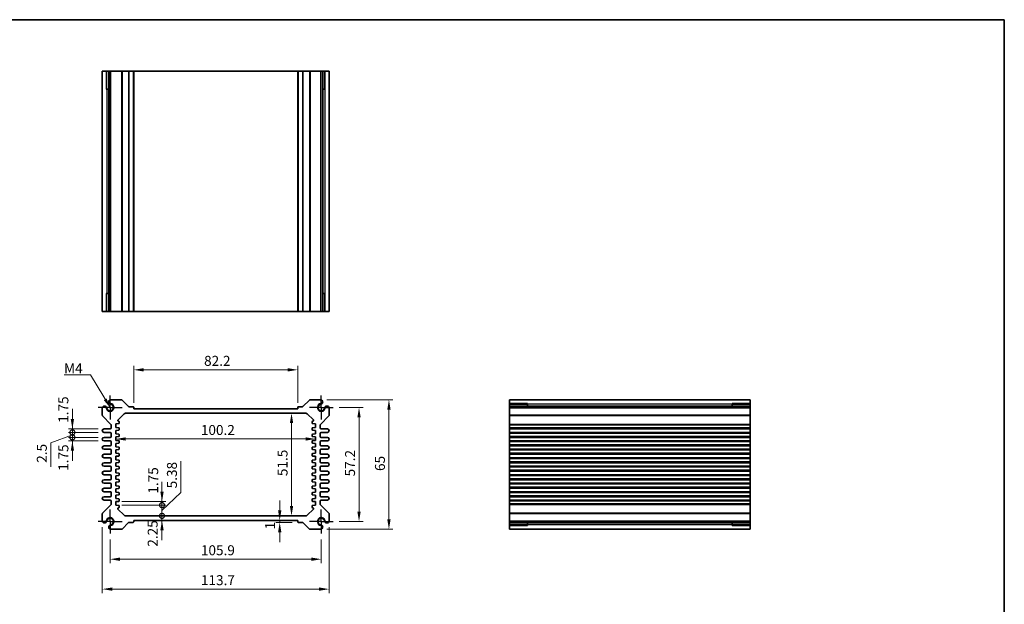
# Model space of a CAD drawing. Units: millimetres. Extents: x 29 to 3187, y 16 to 578.
# Drawn here: x 1901 to 2395, y 285 to 578 of the extents above; entities that cross this region are included whole.
import ezdxf

# ---------------------------------------------------------------- set-up
doc = ezdxf.new("R2010")
doc.units = ezdxf.units.MM
doc.header["$LTSCALE"] = 2
doc.linetypes.add('AM_ISO08W050', pattern=[18, 12, -1.5, 3, -1.5])
doc.linetypes.add('CENTER', pattern=[50.8, 31.75, -6.35, 6.35, -6.35])
doc.layers.get('Defpoints').update_dxf_attribs({"lineweight": 25})
for name, color, linetype, lineweight in [('AM_7', 4, 'AM_ISO08W050', 25), ('Border (ISO)', 7, 'Continuous', 35), ('Dimension (ISO)', 7, 'Continuous', 18), ('Dimension (ISO) @ 1', 7, 'Continuous', 18), ('Symbol (ISO)', 7, 'Continuous', 18), ('Visible (ISO)', 7, 'Continuous', 35), ('Visible Narrow (ISO)', 7, 'Continuous', 25)]:
    doc.layers.add(name, color=color, linetype=linetype, lineweight=lineweight)
doc.styles.add('Note Text (TK)', font='txt')
doc.dimstyles.new('Default - Method 1b (TK)', dxfattribs={"dimscale": 2, "dimtxt": 2.5, "dimasz": 2.5, "dimexe": 1, "dimexo": 1.5, "dimgap": 1, "dimtad": 1, "dimtoh": 1, "dimrnd": 1e-08, "dimdsep": 46, "dimtxsty": 'Note Text (TK)', "dimcen": 0.09, "dimdle": 5, "dimclrd": 100, "dimclre": 100, "dimclrt": 7, "dimadec": 1, "dimazin": 1, "dimtfac": 1, "dimtmove": 0, "dimatfit": 3, "dimfxl": 0, "dimtolj": 1, "dimlwd": -1, "dimlwe": -1, "dimarcsym": 0})
doc.dimstyles.new('Default - Method 1b (TK)$7', dxfattribs={"dimscale": 2, "dimtxt": 2.5, "dimasz": 2.5, "dimexe": 1, "dimexo": 1.5, "dimgap": 1, "dimtad": 1, "dimtoh": 1, "dimrnd": 1e-08, "dimdsep": 46, "dimtxsty": 'Note Text (TK)', "dimcen": 0.09, "dimdle": 5, "dimclrd": 256, "dimclre": 100, "dimclrt": 7, "dimadec": 1, "dimazin": 1, "dimtfac": 1, "dimtmove": 0, "dimatfit": 3, "dimfxl": 0, "dimtolj": 1, "dimlwd": -1, "dimlwe": -1, "dimarcsym": 0})

# ---------------------------------------------------------------- blocks, each defined once
blk = doc.blocks.new('図面枠 tk図枠')
at = {"layer": 'Border (ISO)'}
for p, q in [((14.5, 289), (405.5, 289)), ((405.5, 289), (405.5, 8))]:
    blk.add_line(p, q, dxfattribs=at)
blk = doc.blocks.new('*D45')
at = {"layer": 'Defpoints', "color": 0, "transparency": 16777216}
for p in [(1958.54, 402.37), (1958.54, 382.87), (2040.74, 382.87)]:
    blk.add_point(p, dxfattribs=at)
at = {"layer": 'Dimension (ISO)', "color": 100, "transparency": 16777216}
for p, q in [((1958.54, 385.87), (1958.54, 404.37)), ((2035.74, 402.37), (1963.54, 402.37)), ((2040.74, 385.87), (2040.74, 404.37))]:
    blk.add_line(p, q, dxfattribs=at)
for points in [[(1963.54, 403.2), (1963.54, 401.54), (1958.54, 402.37)], [(2035.74, 403.2), (2035.74, 401.54), (2040.74, 402.37)]]:
    blk.add_solid(points, dxfattribs=at)
at = {"layer": 'Dimension (ISO)', "color": 7, "transparency": 16777216, "insert": (1993.81, 406.87), "char_height": 5, "attachment_point": 4, "style": 'Note Text (TK)'}
blk.add_mtext('\\A1;82.2', dxfattribs=at)
blk = doc.blocks.new('*D28')
at = {"layer": 'Defpoints', "color": 0, "transparency": 16777216}
for p in [(2037.65, 380.62), (2037.65, 329.12), (2037.65, 329.12)]:
    blk.add_point(p, dxfattribs=at)
at = {"layer": 'Dimension (ISO)', "color": 100, "transparency": 16777216}
blk.add_line((2037.65, 375.62), (2037.65, 334.12), dxfattribs=at)
for points in [[(2036.82, 375.62), (2038.48, 375.62), (2037.65, 380.62)], [(2036.82, 334.12), (2038.48, 334.12), (2037.65, 329.12)]]:
    blk.add_solid(points, dxfattribs=at)
at = {"layer": 'Dimension (ISO)', "color": 7, "transparency": 16777216, "insert": (2033.15, 349.05), "char_height": 5, "attachment_point": 4, "rotation": 90, "style": 'Note Text (TK)'}
blk.add_mtext('\\A1;51.5', dxfattribs=at)
blk = doc.blocks.new('*D29')
at = {"layer": 'Defpoints', "color": 0, "transparency": 16777216}
for p in [(1949.54, 367.87), (2049.74, 367.87), (2049.74, 367.69)]:
    blk.add_point(p, dxfattribs=at)
at = {"layer": 'Dimension (ISO)', "color": 100, "transparency": 16777216}
blk.add_line((1954.54, 367.69), (2044.74, 367.69), dxfattribs=at)
for points in [[(1954.54, 368.52), (1954.54, 366.86), (1949.54, 367.69)], [(2044.74, 368.52), (2044.74, 366.86), (2049.74, 367.69)]]:
    blk.add_solid(points, dxfattribs=at)
at = {"layer": 'Dimension (ISO)', "color": 7, "transparency": 16777216, "insert": (1992.2, 372.19), "char_height": 5, "attachment_point": 4, "style": 'Note Text (TK)'}
blk.add_mtext('\\A1;100.2', dxfattribs=at)
blk = doc.blocks.new('*D51')
at = {"layer": 'Defpoints', "color": 0, "transparency": 16777216}
for p in [(2058.59, 383.47), (2058.59, 326.27), (2071.49, 326.27)]:
    blk.add_point(p, dxfattribs=at)
at = {"layer": 'Dimension (ISO)', "color": 100, "transparency": 16777216}
for p, q in [((2061.59, 383.47), (2073.49, 383.47)), ((2071.49, 378.47), (2071.49, 331.27)), ((2061.59, 326.27), (2073.49, 326.27))]:
    blk.add_line(p, q, dxfattribs=at)
for points in [[(2070.66, 378.47), (2072.33, 378.47), (2071.49, 383.47)], [(2070.66, 331.27), (2072.33, 331.27), (2071.49, 326.27)]]:
    blk.add_solid(points, dxfattribs=at)
at = {"layer": 'Dimension (ISO)', "color": 7, "transparency": 16777216, "insert": (2066.99, 348.91), "char_height": 5, "attachment_point": 4, "rotation": 90, "style": 'Note Text (TK)'}
blk.add_mtext('\\A1;57.2', dxfattribs=at)
blk = doc.blocks.new('*D52')
at = {"layer": 'Defpoints', "color": 0, "transparency": 16777216}
for p in [(2052.39, 387.37), (2052.39, 322.37), (2086.49, 322.37)]:
    blk.add_point(p, dxfattribs=at)
at = {"layer": 'Dimension (ISO)', "color": 100, "transparency": 16777216}
for p, q in [((2055.39, 387.37), (2088.49, 387.37)), ((2086.49, 382.37), (2086.49, 327.37)), ((2055.39, 322.37), (2088.49, 322.37))]:
    blk.add_line(p, q, dxfattribs=at)
for points in [[(2085.66, 382.37), (2087.33, 382.37), (2086.49, 387.37)], [(2085.66, 327.37), (2087.33, 327.37), (2086.49, 322.37)]]:
    blk.add_solid(points, dxfattribs=at)
at = {"layer": 'Dimension (ISO)', "color": 7, "transparency": 16777216, "insert": (2081.99, 351.62), "char_height": 5, "attachment_point": 4, "rotation": 90, "style": 'Note Text (TK)'}
blk.add_mtext('\\A1;65', dxfattribs=at)
blk = doc.blocks.new('_DotSmall')
at = {"color": 0, "linetype": 'ByBlock', "const_width": 0.5}
blk.add_lwpolyline([(-0.0625, 0, 1), (0.0625, 0, 1)], format="xyb", close=True, dxfattribs=at)
blk = doc.blocks.new('*D30')
at = {"layer": 'Defpoints', "color": 0, "transparency": 16777216}
for p in [(1949.54, 336.24), (1972.71, 336.24), (1949.54, 334.49)]:
    blk.add_point(p, dxfattribs=at)
at = {"layer": 'Dimension (ISO)', "color": 100, "transparency": 16777216}
for p, q in [((1972.71, 341.24), (1972.71, 346.24)), ((1952.54, 336.24), (1974.71, 336.24)), ((1972.71, 334.49), (1972.71, 336.24)), ((1952.54, 334.49), (1974.71, 334.49)), ((1972.71, 334.49), (1972.71, 329.49))]:
    blk.add_line(p, q, dxfattribs=at)
blk.add_solid([(1971.88, 341.24), (1973.55, 341.24), (1972.71, 336.24)], dxfattribs=at)
at = {"layer": 'Dimension (ISO)', "color": 100, "transparency": 16777216, "xscale": 5, "yscale": 5, "zscale": 5, "rotation": 90}
blk.add_blockref('_DotSmall', (1972.71, 334.49), dxfattribs=at)
at = {"layer": 'Dimension (ISO)', "color": 7, "transparency": 16777216, "insert": (1968.3, 340.25), "char_height": 5, "attachment_point": 4, "rotation": 90, "style": 'Note Text (TK)'}
blk.add_mtext('\\A1;1.75', dxfattribs=at)
blk = doc.blocks.new('*D32')
at = {"layer": 'Defpoints', "color": 0, "transparency": 16777216}
for p in [(1949.54, 334.49), (1972.71, 334.49), (1954.46, 329.12)]:
    blk.add_point(p, dxfattribs=at)
at = {"layer": 'Dimension (ISO)', "color": 100, "transparency": 16777216}
for p, q in [((1982.2, 340.92), (1982.2, 356.59)), ((1972.71, 331.81), (1982.2, 340.92)), ((1972.71, 334.49), (1972.71, 339.49)), ((1952.54, 334.49), (1974.71, 334.49)), ((1972.71, 329.12), (1972.71, 334.49)), ((1972.71, 329.12), (1972.71, 334.49)), ((1972.71, 329.12), (1972.71, 324.12))]:
    blk.add_line(p, q, dxfattribs=at)
at = {"layer": 'Dimension (ISO)', "color": 100, "transparency": 16777216, "xscale": 5, "yscale": 5, "zscale": 5}
for p, rotation in [((1972.71, 334.49), 270), ((1972.71, 329.12), 90)]:
    blk.add_blockref('_DotSmall', p, dxfattribs=dict(at, rotation=rotation))
at = {"layer": 'Dimension (ISO)', "color": 7, "transparency": 16777216, "insert": (1977.7, 342.92), "char_height": 5, "attachment_point": 4, "rotation": 90, "style": 'Note Text (TK)'}
blk.add_mtext('\\A1;5.38', dxfattribs=at)
blk = doc.blocks.new('*D31')
at = {"layer": 'Defpoints', "color": 0, "transparency": 16777216}
for p in [(1954.46, 329.12), (1958.54, 326.87), (1972.71, 329.12)]:
    blk.add_point(p, dxfattribs=at)
at = {"layer": 'Dimension (ISO)', "color": 100, "transparency": 16777216}
for p, q in [((1972.71, 329.12), (1972.71, 334.12)), ((1972.71, 326.87), (1972.71, 329.12)), ((1972.71, 321.87), (1972.71, 316.87))]:
    blk.add_line(p, q, dxfattribs=at)
blk.add_solid([(1971.88, 321.87), (1973.55, 321.87), (1972.71, 326.87)], dxfattribs=at)
at = {"layer": 'Dimension (ISO)', "color": 100, "transparency": 16777216, "xscale": 5, "yscale": 5, "zscale": 5, "rotation": 270}
blk.add_blockref('_DotSmall', (1972.71, 329.12), dxfattribs=at)
at = {"layer": 'Dimension (ISO)', "color": 7, "transparency": 16777216, "insert": (1968.04, 313.65), "char_height": 5, "attachment_point": 4, "rotation": 90, "style": 'Note Text (TK)'}
blk.add_mtext('\\A1;2.25', dxfattribs=at)
blk = doc.blocks.new('*D47')
at = {"layer": 'Defpoints', "color": 0, "transparency": 16777216}
for p in [(1927.79, 372.74), (1943.67, 372.74), (1943.67, 370.99)]:
    blk.add_point(p, dxfattribs=at)
at = {"layer": 'Dimension (ISO)', "color": 100, "transparency": 16777216}
for p, q in [((1927.79, 377.74), (1927.79, 382.74)), ((1940.67, 372.74), (1925.79, 372.74)), ((1940.67, 370.99), (1925.79, 370.99)), ((1927.79, 370.99), (1927.79, 372.74)), ((1927.79, 370.99), (1927.79, 365.99))]:
    blk.add_line(p, q, dxfattribs=at)
blk.add_solid([(1926.96, 377.74), (1928.63, 377.74), (1927.79, 372.74)], dxfattribs=at)
at = {"layer": 'Dimension (ISO)', "color": 100, "transparency": 16777216, "xscale": 5, "yscale": 5, "zscale": 5, "rotation": 90}
blk.add_blockref('_DotSmall', (1927.79, 370.99), dxfattribs=at)
at = {"layer": 'Dimension (ISO)', "color": 7, "transparency": 16777216, "insert": (1923.29, 375.79), "char_height": 5, "attachment_point": 4, "rotation": 90, "style": 'Note Text (TK)'}
blk.add_mtext('\\A1;1.75', dxfattribs=at)
blk = doc.blocks.new('*D48')
at = {"layer": 'Defpoints', "color": 0, "transparency": 16777216}
for p in [(1927.79, 370.99), (1943.67, 370.99), (1943.67, 368.49)]:
    blk.add_point(p, dxfattribs=at)
at = {"layer": 'Dimension (ISO)', "color": 100, "transparency": 16777216}
for p, q in [((1927.79, 370.99), (1927.79, 375.99)), ((1940.67, 370.99), (1925.79, 370.99)), ((1927.79, 368.49), (1927.79, 370.99)), ((1927.79, 368.49), (1927.79, 370.99)), ((1927.79, 369.74), (1916.97, 365.76)), ((1916.97, 365.76), (1916.97, 353.75)), ((1940.67, 368.49), (1925.79, 368.49)), ((1927.79, 368.49), (1927.79, 363.49))]:
    blk.add_line(p, q, dxfattribs=at)
at = {"layer": 'Dimension (ISO)', "color": 100, "transparency": 16777216, "xscale": 5, "yscale": 5, "zscale": 5}
for p, rotation in [((1927.79, 370.99), 270), ((1927.79, 368.49), 90)]:
    blk.add_blockref('_DotSmall', p, dxfattribs=dict(at, rotation=rotation))
at = {"layer": 'Dimension (ISO)', "color": 7, "transparency": 16777216, "insert": (1912.47, 355.75), "char_height": 5, "attachment_point": 4, "rotation": 90, "style": 'Note Text (TK)'}
blk.add_mtext('\\A1;2.5', dxfattribs=at)
blk = doc.blocks.new('*D46')
at = {"layer": 'Defpoints', "color": 0, "transparency": 16777216}
for p in [(1927.79, 368.49), (1943.67, 368.49), (1943.67, 366.74)]:
    blk.add_point(p, dxfattribs=at)
at = {"layer": 'Dimension (ISO)', "color": 100, "transparency": 16777216}
for p, q in [((1927.79, 368.49), (1927.79, 373.49)), ((1940.67, 368.49), (1925.79, 368.49)), ((1940.67, 366.74), (1925.79, 366.74)), ((1927.79, 366.74), (1927.79, 368.49)), ((1927.79, 361.74), (1927.79, 356.74))]:
    blk.add_line(p, q, dxfattribs=at)
blk.add_solid([(1926.96, 361.74), (1928.63, 361.74), (1927.79, 366.74)], dxfattribs=at)
at = {"layer": 'Dimension (ISO)', "color": 100, "transparency": 16777216, "xscale": 5, "yscale": 5, "zscale": 5, "rotation": 270}
blk.add_blockref('_DotSmall', (1927.79, 368.49), dxfattribs=at)
at = {"layer": 'Dimension (ISO)', "color": 7, "transparency": 16777216, "insert": (1923.29, 351.71), "char_height": 5, "attachment_point": 4, "rotation": 90, "style": 'Note Text (TK)'}
blk.add_mtext('\\A1;1.75', dxfattribs=at)
blk = doc.blocks.new('*D33')
at = {"layer": 'Defpoints', "color": 0, "transparency": 16777216}
for p in [(2031.74, 326.87), (2031.74, 325.87), (2041.04, 325.87)]:
    blk.add_point(p, dxfattribs=at)
at = {"layer": 'Dimension (ISO)', "color": 100, "transparency": 16777216}
for p, q in [((2031.74, 331.87), (2031.74, 336.87)), ((2038.04, 325.87), (2029.74, 325.87)), ((2031.74, 326.87), (2031.74, 325.87)), ((2031.74, 320.87), (2031.74, 315.87))]:
    blk.add_line(p, q, dxfattribs=at)
for points in [[(2030.91, 331.87), (2032.58, 331.87), (2031.74, 326.87)], [(2030.91, 320.87), (2032.58, 320.87), (2031.74, 325.87)]]:
    blk.add_solid(points, dxfattribs=at)
at = {"layer": 'Dimension (ISO)', "color": 7, "transparency": 16777216, "insert": (2026.91, 322.32), "char_height": 5, "attachment_point": 4, "rotation": 90, "style": 'Note Text (TK)'}
blk.add_mtext('\\A1;1', dxfattribs=at)
blk = doc.blocks.new('*D49')
at = {"layer": 'Defpoints', "color": 0, "transparency": 16777216}
for p in [(1946.69, 320.27), (2052.59, 320.27), (2052.59, 307.37)]:
    blk.add_point(p, dxfattribs=at)
at = {"layer": 'Dimension (ISO)', "color": 100, "transparency": 16777216}
for p, q in [((1946.69, 317.27), (1946.69, 305.37)), ((2052.59, 317.27), (2052.59, 305.37)), ((1951.69, 307.37), (2047.59, 307.37))]:
    blk.add_line(p, q, dxfattribs=at)
for points in [[(1951.69, 308.2), (1951.69, 306.54), (1946.69, 307.37)], [(2047.59, 308.2), (2047.59, 306.54), (2052.59, 307.37)]]:
    blk.add_solid(points, dxfattribs=at)
at = {"layer": 'Dimension (ISO)', "color": 7, "transparency": 16777216, "insert": (1992.22, 311.87), "char_height": 5, "attachment_point": 4, "style": 'Note Text (TK)'}
blk.add_mtext('\\A1;105.9', dxfattribs=at)
blk = doc.blocks.new('*D50')
at = {"layer": 'Defpoints', "color": 0, "transparency": 16777216}
for p in [(1942.79, 326.48), (2056.49, 326.48), (2056.49, 292.37)]:
    blk.add_point(p, dxfattribs=at)
at = {"layer": 'Dimension (ISO)', "color": 100, "transparency": 16777216}
for p, q in [((1942.79, 323.48), (1942.79, 290.37)), ((2056.49, 323.48), (2056.49, 290.37)), ((1947.79, 292.37), (2051.49, 292.37))]:
    blk.add_line(p, q, dxfattribs=at)
for points in [[(1947.79, 293.2), (1947.79, 291.54), (1942.79, 292.37)], [(2051.49, 293.2), (2051.49, 291.54), (2056.49, 292.37)]]:
    blk.add_solid(points, dxfattribs=at)
at = {"layer": 'Dimension (ISO)', "color": 7, "transparency": 16777216, "insert": (1992.24, 296.87), "char_height": 5, "attachment_point": 4, "style": 'Note Text (TK)'}
blk.add_mtext('\\A1;113.7', dxfattribs=at)

msp = doc.modelspace()

# ---------------------------------------------------------------- linework, layer by layer
at = {"layer": 'AM_7', "linetype": 'CENTER', "ltscale": 0.1}
for p, q in [((1946.6942, 383.4698), (1946.6942, 389.4698)), ((2052.5942, 383.4698), (2052.5942, 389.4698)), ((1946.6942, 383.4698), (1940.6942, 383.4698)), ((1946.6942, 383.4698), (1952.6942, 383.4698)), ((1946.6942, 383.4698), (1946.6942, 377.4698)), ((2052.5942, 383.4698), (2046.5942, 383.4698)), ((2052.5942, 383.4698), (2058.5942, 383.4698)), ((2052.5942, 383.4698), (2052.5942, 377.4698)), ((1946.6942, 326.2698), (1946.6942, 332.2698)), ((2052.5942, 326.2698), (2052.5942, 332.2698)), ((1946.6942, 326.2698), (1940.6942, 326.2698)), ((1946.6942, 326.2698), (1952.6942, 326.2698)), ((1946.6942, 326.2698), (1946.6942, 320.2698)), ((2052.5942, 326.2698), (2046.5942, 326.2698)), ((2052.5942, 326.2698), (2058.5942, 326.2698)), ((2052.5942, 326.2698), (2052.5942, 320.2698))]:
    msp.add_line(p, q, dxfattribs=at)
at = {"layer": 'Visible (ISO)'}
for p, q in [((1942.7942, 552.1743), (2056.4942, 552.1743)), ((1942.7942, 552.1743), (1942.7942, 431.5743)), ((1944.9656, 543.1743), (1944.9656, 552.1743)), ((1945.9852, 552.1743), (1945.9852, 431.5743)), ((1946.9032, 552.1743), (1946.9032, 431.5743)), ((1958.5442, 552.1743), (1958.5442, 431.5743)), ((2040.7442, 552.1743), (2040.7442, 431.5743)), ((2052.3852, 552.1743), (2052.3852, 431.5743)), ((2053.3032, 552.1743), (2053.3032, 431.5743)), ((2054.3228, 552.1743), (2054.3228, 543.1743)), ((2056.4942, 552.1743), (2056.4942, 431.5743)), ((1945.9852, 543.1743), (1944.7249, 543.1743)), ((2054.5635, 543.1743), (2053.3032, 543.1743)), ((1944.7249, 440.5743), (1945.9852, 440.5743)), ((1944.9656, 431.5743), (1944.9656, 440.5743)), ((2053.3032, 440.5743), (2054.5635, 440.5743)), ((2054.3228, 440.5743), (2054.3228, 431.5743)), ((1942.7942, 431.5743), (2056.4942, 431.5743)), ((1952.3372, 387.3698), (1946.9032, 387.3698)), ((1955.9564, 383.9577), (1952.6908, 387.2234)), ((2046.5976, 387.2234), (2043.332, 383.9577)), ((2052.3852, 387.3698), (2046.9512, 387.3698)), ((2267.5748, 387.3698), (2146.9748, 387.3698)), ((2146.9748, 387.3698), (2146.9748, 322.3698)), ((2146.9748, 385.1985), (2155.9748, 385.1985)), ((2155.9748, 385.4392), (2155.9748, 384.1789)), ((2258.5748, 384.1789), (2258.5748, 385.4392)), ((2258.5748, 385.1985), (2267.5748, 385.1985)), ((2267.5748, 387.3698), (2267.5748, 322.3698)), ((1942.7942, 383.2608), (1942.7942, 379.5769)), ((1950.5442, 377.1198), (1953.7513, 380.3269)), ((1954.4584, 380.6198), (2044.83, 380.6198)), ((1958.2442, 383.8698), (1956.1686, 383.8698)), ((1958.5442, 382.8698), (1958.5442, 383.5698)), ((2040.7442, 382.8698), (1958.5442, 382.8698)), ((2040.7442, 383.5698), (2040.7442, 382.8698)), ((2043.1198, 383.8698), (2041.0442, 383.8698)), ((2045.5371, 380.3269), (2048.6563, 377.2077)), ((2056.4942, 379.5769), (2056.4942, 383.2608)), ((2267.5748, 384.1789), (2146.9748, 384.1789)), ((2267.5748, 383.2608), (2146.9748, 383.2608)), ((1942.9407, 379.2234), (1947.1478, 375.0163)), ((1949.5442, 375.2448), (1951.0241, 375.3928)), ((1949.5442, 373.4948), (1949.5442, 375.2448)), ((1950.5442, 376.9163), (1950.5442, 377.1198)), ((1951.0241, 376.5969), (1950.8144, 376.6178)), ((1951.2942, 375.6913), (1951.2942, 376.2983)), ((2047.9942, 376.2983), (2047.9942, 375.6913)), ((2048.4741, 376.6178), (2048.2644, 376.5969)), ((2048.2644, 375.3928), (2049.7442, 375.2448)), ((2048.7442, 376.9956), (2048.7442, 376.9163)), ((2049.7442, 375.2448), (2049.7442, 373.4948)), ((2052.1407, 375.0163), (2056.3478, 379.2234)), ((1946.7942, 372.7448), (1943.6692, 372.7448)), ((1943.6692, 370.9948), (1946.7942, 370.9948)), ((1947.2942, 374.6627), (1947.2942, 373.2448)), ((1947.2942, 370.4948), (1947.2942, 368.9948)), ((1951.0241, 373.3469), (1949.5442, 373.4948)), ((1949.5442, 371.9948), (1951.0241, 372.1428)), ((1949.5442, 370.2448), (1949.5442, 371.9948)), ((1951.0241, 370.0969), (1949.5442, 370.2448)), ((1951.2942, 372.4413), (1951.2942, 373.0483)), ((2047.9942, 373.0483), (2047.9942, 372.4413)), ((2049.7442, 373.4948), (2048.2644, 373.3469)), ((2048.2644, 372.1428), (2049.7442, 371.9948)), ((2049.7442, 370.2448), (2048.2644, 370.0969)), ((2049.7442, 371.9948), (2049.7442, 370.2448)), ((2051.9942, 373.2448), (2051.9942, 374.6627)), ((2051.9942, 368.9948), (2051.9942, 370.4948)), ((2055.6192, 372.7448), (2052.4942, 372.7448)), ((2052.4942, 370.9948), (2055.6192, 370.9948)), ((2267.5748, 372.7448), (2146.9748, 372.7448)), ((2267.5748, 370.9948), (2146.9748, 370.9948)), ((1946.7942, 368.4948), (1943.6692, 368.4948)), ((1943.6692, 366.7448), (1946.7942, 366.7448)), ((1947.2942, 366.2448), (1947.2942, 364.7448)), ((1949.5442, 368.7448), (1951.0241, 368.8928)), ((1949.5442, 366.9948), (1949.5442, 368.7448)), ((1951.0241, 366.8469), (1949.5442, 366.9948)), ((1949.5442, 365.4948), (1951.0241, 365.6428)), ((1949.5442, 363.7448), (1949.5442, 365.4948)), ((1951.2942, 369.1913), (1951.2942, 369.7983)), ((1951.2942, 365.9413), (1951.2942, 366.5483)), ((2047.9942, 369.7983), (2047.9942, 369.1913)), ((2047.9942, 366.5483), (2047.9942, 365.9413)), ((2048.2644, 368.8928), (2049.7442, 368.7448)), ((2049.7442, 366.9948), (2048.2644, 366.8469)), ((2048.2644, 365.6428), (2049.7442, 365.4948)), ((2049.7442, 368.7448), (2049.7442, 366.9948)), ((2049.7442, 365.4948), (2049.7442, 363.7448)), ((2051.9942, 364.7448), (2051.9942, 366.2448)), ((2055.6192, 368.4948), (2052.4942, 368.4948)), ((2052.4942, 366.7448), (2055.6192, 366.7448)), ((2267.5748, 368.4948), (2146.9748, 368.4948)), ((2267.5748, 366.7448), (2146.9748, 366.7448)), ((1946.7942, 364.2448), (1943.6692, 364.2448)), ((1943.6692, 362.4948), (1946.7942, 362.4948)), ((1947.2942, 361.9948), (1947.2942, 360.4948)), ((1951.0241, 363.5969), (1949.5442, 363.7448)), ((1949.5442, 362.2448), (1951.0241, 362.3928)), ((1949.5442, 360.4948), (1949.5442, 362.2448)), ((1951.0241, 360.3469), (1949.5442, 360.4948)), ((1951.2942, 362.6913), (1951.2942, 363.2983)), ((2047.9942, 363.2983), (2047.9942, 362.6913)), ((2049.7442, 363.7448), (2048.2644, 363.5969)), ((2048.2644, 362.3928), (2049.7442, 362.2448)), ((2049.7442, 360.4948), (2048.2644, 360.3469)), ((2049.7442, 362.2448), (2049.7442, 360.4948)), ((2051.9942, 360.4948), (2051.9942, 361.9948)), ((2055.6192, 364.2448), (2052.4942, 364.2448)), ((2052.4942, 362.4948), (2055.6192, 362.4948)), ((2267.5748, 364.2448), (2146.9748, 364.2448)), ((2267.5748, 362.4948), (2146.9748, 362.4948)), ((1946.7942, 359.9948), (1943.6692, 359.9948)), ((1943.6692, 358.2448), (1946.7942, 358.2448)), ((1946.7942, 355.7448), (1943.6692, 355.7448)), ((1947.2942, 357.7448), (1947.2942, 356.2448)), ((1949.5442, 358.9948), (1951.0241, 359.1428)), ((1949.5442, 357.2448), (1949.5442, 358.9948)), ((1951.0241, 357.0969), (1949.5442, 357.2448)), ((1949.5442, 355.7448), (1951.0241, 355.8928)), ((1949.5442, 353.9948), (1949.5442, 355.7448)), ((1951.2942, 359.4413), (1951.2942, 360.0483)), ((1951.2942, 356.1913), (1951.2942, 356.7983)), ((2047.9942, 360.0483), (2047.9942, 359.4413)), ((2047.9942, 356.7983), (2047.9942, 356.1913)), ((2048.2644, 359.1428), (2049.7442, 358.9948)), ((2049.7442, 357.2448), (2048.2644, 357.0969)), ((2048.2644, 355.8928), (2049.7442, 355.7448)), ((2049.7442, 358.9948), (2049.7442, 357.2448)), ((2049.7442, 355.7448), (2049.7442, 353.9948)), ((2051.9942, 356.2448), (2051.9942, 357.7448)), ((2055.6192, 359.9948), (2052.4942, 359.9948)), ((2052.4942, 358.2448), (2055.6192, 358.2448)), ((2055.6192, 355.7448), (2052.4942, 355.7448)), ((2267.5748, 359.9948), (2146.9748, 359.9948)), ((2267.5748, 358.2448), (2146.9748, 358.2448)), ((2267.5748, 355.7448), (2146.9748, 355.7448)), ((1943.6692, 353.9948), (1946.7942, 353.9948)), ((1946.7942, 351.4948), (1943.6692, 351.4948)), ((1947.2942, 353.4948), (1947.2942, 351.9948)), ((1951.0241, 353.8469), (1949.5442, 353.9948)), ((1949.5442, 352.4948), (1951.0241, 352.6428)), ((1949.5442, 350.7448), (1949.5442, 352.4948)), ((1951.0241, 350.5969), (1949.5442, 350.7448)), ((1951.2942, 352.9413), (1951.2942, 353.5483)), ((2047.9942, 353.5483), (2047.9942, 352.9413)), ((2049.7442, 353.9948), (2048.2644, 353.8469)), ((2048.2644, 352.6428), (2049.7442, 352.4948)), ((2049.7442, 350.7448), (2048.2644, 350.5969)), ((2049.7442, 352.4948), (2049.7442, 350.7448)), ((2051.9942, 351.9948), (2051.9942, 353.4948)), ((2052.4942, 353.9948), (2055.6192, 353.9948)), ((2055.6192, 351.4948), (2052.4942, 351.4948)), ((2267.5748, 353.9948), (2146.9748, 353.9948)), ((2267.5748, 351.4948), (2146.9748, 351.4948)), ((1943.6692, 349.7448), (1946.7942, 349.7448)), ((1946.7942, 347.2448), (1943.6692, 347.2448)), ((1947.2942, 349.2448), (1947.2942, 347.7448)), ((1949.5442, 349.2448), (1951.0241, 349.3928)), ((1949.5442, 347.4948), (1949.5442, 349.2448)), ((1951.0241, 347.3469), (1949.5442, 347.4948)), ((1949.5442, 345.9948), (1951.0241, 346.1428)), ((1949.5442, 344.2448), (1949.5442, 345.9948)), ((1951.2942, 349.6913), (1951.2942, 350.2983)), ((1951.2942, 346.4413), (1951.2942, 347.0483)), ((2047.9942, 350.2983), (2047.9942, 349.6913)), ((2047.9942, 347.0483), (2047.9942, 346.4413)), ((2048.2644, 349.3928), (2049.7442, 349.2448)), ((2049.7442, 347.4948), (2048.2644, 347.3469)), ((2048.2644, 346.1428), (2049.7442, 345.9948)), ((2049.7442, 349.2448), (2049.7442, 347.4948)), ((2049.7442, 345.9948), (2049.7442, 344.2448)), ((2051.9942, 347.7448), (2051.9942, 349.2448)), ((2052.4942, 349.7448), (2055.6192, 349.7448)), ((2055.6192, 347.2448), (2052.4942, 347.2448)), ((2267.5748, 349.7448), (2146.9748, 349.7448)), ((2267.5748, 347.2448), (2146.9748, 347.2448)), ((1943.6692, 345.4948), (1946.7942, 345.4948)), ((1946.7942, 342.9948), (1943.6692, 342.9948)), ((1943.6692, 341.2448), (1946.7942, 341.2448)), ((1947.2942, 344.9948), (1947.2942, 343.4948)), ((1947.2942, 340.7448), (1947.2942, 339.2448)), ((1951.0241, 344.0969), (1949.5442, 344.2448)), ((1949.5442, 342.7448), (1951.0241, 342.8928)), ((1949.5442, 340.9948), (1949.5442, 342.7448)), ((1951.0241, 340.8469), (1949.5442, 340.9948)), ((1951.2942, 343.1913), (1951.2942, 343.7983)), ((2047.9942, 343.7983), (2047.9942, 343.1913)), ((2049.7442, 344.2448), (2048.2644, 344.0969)), ((2048.2644, 342.8928), (2049.7442, 342.7448)), ((2049.7442, 340.9948), (2048.2644, 340.8469)), ((2049.7442, 342.7448), (2049.7442, 340.9948)), ((2051.9942, 343.4948), (2051.9942, 344.9948)), ((2051.9942, 339.2448), (2051.9942, 340.7448)), ((2052.4942, 345.4948), (2055.6192, 345.4948)), ((2055.6192, 342.9948), (2052.4942, 342.9948)), ((2052.4942, 341.2448), (2055.6192, 341.2448)), ((2267.5748, 345.4948), (2146.9748, 345.4948)), ((2267.5748, 342.9948), (2146.9748, 342.9948)), ((2267.5748, 341.2448), (2146.9748, 341.2448)), ((1946.7942, 338.7448), (1943.6692, 338.7448)), ((1943.6692, 336.9948), (1946.7942, 336.9948)), ((1947.2942, 336.4948), (1947.2942, 335.0769)), ((1949.5442, 339.4948), (1951.0241, 339.6428)), ((1949.5442, 337.7448), (1949.5442, 339.4948)), ((1951.0241, 337.5969), (1949.5442, 337.7448)), ((1949.5442, 336.2448), (1951.0241, 336.3928)), ((1949.5442, 334.4948), (1949.5442, 336.2448)), ((1951.2942, 339.9413), (1951.2942, 340.5483)), ((1951.2942, 336.6913), (1951.2942, 337.2983)), ((2047.9942, 340.5483), (2047.9942, 339.9413)), ((2047.9942, 337.2983), (2047.9942, 336.6913)), ((2048.2644, 339.6428), (2049.7442, 339.4948)), ((2049.7442, 337.7448), (2048.2644, 337.5969)), ((2048.2644, 336.3928), (2049.7442, 336.2448)), ((2049.7442, 339.4948), (2049.7442, 337.7448)), ((2049.7442, 336.2448), (2049.7442, 334.4948)), ((2051.9942, 335.0769), (2051.9942, 336.4948)), ((2055.6192, 338.7448), (2052.4942, 338.7448)), ((2052.4942, 336.9948), (2055.6192, 336.9948)), ((2267.5748, 338.7448), (2146.9748, 338.7448)), ((2267.5748, 336.9948), (2146.9748, 336.9948)), ((1947.1478, 334.7234), (1942.9407, 330.5163)), ((1951.0241, 334.3469), (1949.5442, 334.4948)), ((1950.5442, 332.7441), (1950.5442, 332.8233)), ((1953.7513, 329.4127), (1950.6321, 332.532)), ((1950.8144, 333.1219), (1951.0241, 333.1428)), ((1951.2942, 333.4413), (1951.2942, 334.0483)), ((2048.6563, 332.532), (2045.5371, 329.4127)), ((2047.9942, 334.0483), (2047.9942, 333.4413)), ((2049.7442, 334.4948), (2048.2644, 334.3469)), ((2048.2644, 333.1428), (2048.4741, 333.1219)), ((2048.7442, 332.8233), (2048.7442, 332.7441)), ((2056.3478, 330.5163), (2052.1407, 334.7234)), ((1942.7942, 330.1627), (1942.7942, 326.4788)), ((2044.83, 329.1198), (1954.4584, 329.1198)), ((1956.1686, 325.8698), (1958.2442, 325.8698)), ((1958.5442, 326.1698), (1958.5442, 326.8698)), ((1958.5442, 326.8698), (2040.7442, 326.8698)), ((2040.7442, 326.8698), (2040.7442, 326.1698)), ((2041.0442, 325.8698), (2043.1198, 325.8698)), ((2056.4942, 326.4788), (2056.4942, 330.1627)), ((2267.5748, 326.4788), (2146.9748, 326.4788)), ((1946.9032, 322.3698), (1952.3372, 322.3698)), ((1952.6908, 322.5163), (1955.9564, 325.782)), ((2043.332, 325.782), (2046.5976, 322.5163)), ((2046.9512, 322.3698), (2052.3852, 322.3698)), ((2267.5748, 325.5608), (2146.9748, 325.5608)), ((2155.9748, 324.5412), (2146.9748, 324.5412)), ((2267.5748, 322.3698), (2146.9748, 322.3698)), ((2155.9748, 325.5608), (2155.9748, 324.3005)), ((2258.5748, 324.3005), (2258.5748, 325.5608)), ((2267.5748, 324.5412), (2258.5748, 324.5412))]:
    msp.add_line(p, q, dxfattribs=at)
for centre, radius, start, end in [((1946.6942, 383.4698), 1.7295, 181.829653, 88.170347), ((1946.6942, 383.4698), 1.7, 188.467579, 81.532421), ((1947.1102, 386.264), 1.125, 100.60219, 251.296161), ((1947.1102, 386.264), 1.125, 251.296161, 261.532421), ((1952.3372, 386.8698), 0.5, 45, 90), ((2046.9512, 386.8698), 0.5, 90, 135), ((2052.5942, 383.4698), 1.7295, 91.829653, 358.170347), ((2052.5942, 383.4698), 1.7, 98.467579, 351.532421), ((2052.1782, 386.264), 1.125, 278.467579, 288.703839), ((2052.1782, 386.264), 1.125, 288.703839, 79.39781), ((1943.9, 383.0539), 1.125, 18.703839, 169.39781), ((1943.9, 383.0539), 1.125, 8.467579, 18.703839), ((1954.4584, 379.6198), 1, 90, 135), ((1956.1686, 384.1698), 0.3, 225, 270), ((1958.2442, 383.5698), 0.3, 0, 90), ((2041.0442, 383.5698), 0.3, 90, 180), ((2043.1198, 384.1698), 0.3, 270, 315), ((2044.83, 379.6198), 1, 45, 90), ((2055.3884, 383.0539), 1.125, 161.296161, 171.532421), ((2055.3884, 383.0539), 1.125, 10.60219, 161.296161), ((1943.2942, 379.5769), 0.5, 180, 225), ((1950.8442, 376.9163), 0.3, 180, 264.289407), ((1950.9942, 376.2983), 0.3, 0, 84.289407), ((1950.9942, 375.6913), 0.3, 275.710593, 0), ((2048.2942, 376.2983), 0.3, 95.710593, 180), ((2048.2942, 375.6913), 0.3, 180, 264.289407), ((2048.4442, 376.9163), 0.3, 275.710593, 0), ((2048.4442, 376.9956), 0.3, 0, 45), ((2055.9942, 379.5769), 0.5, 315, 0), ((1943.6692, 371.8698), 0.875, 90, 270), ((1946.7942, 373.2448), 0.5, 270, 0), ((1946.7942, 370.4948), 0.5, 0, 90), ((1946.7942, 374.6627), 0.5, 0, 45), ((1950.9942, 373.0483), 0.3, 0, 84.289407), ((1950.9942, 372.4413), 0.3, 275.710593, 0), ((2048.2942, 373.0483), 0.3, 95.710593, 180), ((2048.2942, 372.4413), 0.3, 180, 264.289407), ((2052.4942, 374.6627), 0.5, 135, 180), ((2052.4942, 373.2448), 0.5, 180, 270), ((2052.4942, 370.4948), 0.5, 90, 180), ((2055.6192, 371.8698), 0.875, 270, 90), ((1943.6692, 367.6198), 0.875, 90, 270), ((1946.7942, 368.9948), 0.5, 270, 0), ((1946.7942, 366.2448), 0.5, 0, 90), ((1950.9942, 369.7983), 0.3, 0, 84.289407), ((1950.9942, 369.1913), 0.3, 275.710593, 0), ((1950.9942, 366.5483), 0.3, 0, 84.289407), ((1950.9942, 365.9413), 0.3, 275.710593, 0), ((2048.2942, 369.7983), 0.3, 95.710593, 180), ((2048.2942, 369.1913), 0.3, 180, 264.289407), ((2048.2942, 366.5483), 0.3, 95.710593, 180), ((2048.2942, 365.9413), 0.3, 180, 264.289407), ((2052.4942, 368.9948), 0.5, 180, 270), ((2052.4942, 366.2448), 0.5, 90, 180), ((2055.6192, 367.6198), 0.875, 270, 90), ((1943.6692, 363.3698), 0.875, 90, 270), ((1946.7942, 364.7448), 0.5, 270, 0), ((1946.7942, 361.9948), 0.5, 0, 90), ((1946.7942, 360.4948), 0.5, 270, 0), ((1950.9942, 363.2983), 0.3, 0, 84.289407), ((1950.9942, 362.6913), 0.3, 275.710593, 0), ((2048.2942, 363.2983), 0.3, 95.710593, 180), ((2048.2942, 362.6913), 0.3, 180, 264.289407), ((2052.4942, 364.7448), 0.5, 180, 270), ((2052.4942, 361.9948), 0.5, 90, 180), ((2052.4942, 360.4948), 0.5, 180, 270), ((2055.6192, 363.3698), 0.875, 270, 90), ((1943.6692, 359.1198), 0.875, 90, 270), ((1943.6692, 354.8698), 0.875, 90, 270), ((1946.7942, 357.7448), 0.5, 0, 90), ((1946.7942, 356.2448), 0.5, 270, 0), ((1950.9942, 360.0483), 0.3, 0, 84.289407), ((1950.9942, 359.4413), 0.3, 275.710593, 0), ((1950.9942, 356.7983), 0.3, 0, 84.289407), ((1950.9942, 356.1913), 0.3, 275.710593, 0), ((2048.2942, 360.0483), 0.3, 95.710593, 180), ((2048.2942, 359.4413), 0.3, 180, 264.289407), ((2048.2942, 356.7983), 0.3, 95.710593, 180), ((2048.2942, 356.1913), 0.3, 180, 264.289407), ((2052.4942, 357.7448), 0.5, 90, 180), ((2052.4942, 356.2448), 0.5, 180, 270), ((2055.6192, 359.1198), 0.875, 270, 90), ((2055.6192, 354.8698), 0.875, 270, 90), ((1943.6692, 350.6198), 0.875, 90, 270), ((1946.7942, 353.4948), 0.5, 0, 90), ((1946.7942, 351.9948), 0.5, 270, 0), ((1950.9942, 353.5483), 0.3, 0, 84.289407), ((1950.9942, 352.9413), 0.3, 275.710593, 0), ((1950.9942, 350.2983), 0.3, 0, 84.289407), ((2048.2942, 353.5483), 0.3, 95.710593, 180), ((2048.2942, 352.9413), 0.3, 180, 264.289407), ((2048.2942, 350.2983), 0.3, 95.710593, 180), ((2052.4942, 353.4948), 0.5, 90, 180), ((2052.4942, 351.9948), 0.5, 180, 270), ((2055.6192, 350.6198), 0.875, 270, 90), ((1943.6692, 346.3698), 0.875, 90, 270), ((1946.7942, 349.2448), 0.5, 0, 90), ((1946.7942, 347.7448), 0.5, 270, 0), ((1950.9942, 349.6913), 0.3, 275.710593, 0), ((1950.9942, 347.0483), 0.3, 0, 84.289407), ((1950.9942, 346.4413), 0.3, 275.710593, 0), ((2048.2942, 349.6913), 0.3, 180, 264.289407), ((2048.2942, 347.0483), 0.3, 95.710593, 180), ((2048.2942, 346.4413), 0.3, 180, 264.289407), ((2052.4942, 349.2448), 0.5, 90, 180), ((2052.4942, 347.7448), 0.5, 180, 270), ((2055.6192, 346.3698), 0.875, 270, 90), ((1943.6692, 342.1198), 0.875, 90, 270), ((1946.7942, 344.9948), 0.5, 0, 90), ((1946.7942, 343.4948), 0.5, 270, 0), ((1946.7942, 340.7448), 0.5, 0, 90), ((1950.9942, 343.7983), 0.3, 0, 84.289407), ((1950.9942, 343.1913), 0.3, 275.710593, 0), ((1950.9942, 340.5483), 0.3, 0, 84.289407), ((2048.2942, 343.7983), 0.3, 95.710593, 180), ((2048.2942, 343.1913), 0.3, 180, 264.289407), ((2048.2942, 340.5483), 0.3, 95.710593, 180), ((2052.4942, 344.9948), 0.5, 90, 180), ((2052.4942, 343.4948), 0.5, 180, 270), ((2052.4942, 340.7448), 0.5, 90, 180), ((2055.6192, 342.1198), 0.875, 270, 90), ((1943.6692, 337.8698), 0.875, 90, 270), ((1946.7942, 339.2448), 0.5, 270, 0), ((1946.7942, 336.4948), 0.5, 0, 90), ((1950.9942, 339.9413), 0.3, 275.710593, 0), ((1950.9942, 337.2983), 0.3, 0, 84.289407), ((1950.9942, 336.6913), 0.3, 275.710593, 0), ((2048.2942, 339.9413), 0.3, 180, 264.289407), ((2048.2942, 337.2983), 0.3, 95.710593, 180), ((2048.2942, 336.6913), 0.3, 180, 264.289407), ((2052.4942, 339.2448), 0.5, 180, 270), ((2052.4942, 336.4948), 0.5, 90, 180), ((2055.6192, 337.8698), 0.875, 270, 90), ((1946.7942, 335.0769), 0.5, 315, 0), ((1950.8442, 332.8233), 0.3, 95.710593, 180), ((1950.8442, 332.7441), 0.3, 180, 225), ((1950.9942, 334.0483), 0.3, 0, 84.289407), ((1950.9942, 333.4413), 0.3, 275.710593, 0), ((2048.2942, 334.0483), 0.3, 95.710593, 180), ((2048.2942, 333.4413), 0.3, 180, 264.289407), ((2048.4442, 332.8233), 0.3, 0, 84.289407), ((2048.4442, 332.7441), 0.3, 315, 0), ((2052.4942, 335.0769), 0.5, 180, 225), ((1943.2942, 330.1627), 0.5, 135, 180), ((1943.9, 326.6858), 1.125, 190.60219, 341.296161), ((1946.6942, 326.2698), 1.7295, 271.829653, 178.170347), ((1943.9, 326.6858), 1.125, 341.296161, 351.532421), ((1946.6942, 326.2698), 1.7, 278.467579, 171.532421), ((1954.4584, 330.1198), 1, 225, 270), ((1956.1686, 325.5698), 0.3, 90, 135), ((1958.2442, 326.1698), 0.3, 270, 0), ((2041.0442, 326.1698), 0.3, 180, 270), ((2043.1198, 325.5698), 0.3, 45, 90), ((2044.83, 330.1198), 1, 270, 315), ((2052.5942, 326.2698), 1.7295, 1.829653, 268.170347), ((2052.5942, 326.2698), 1.7, 8.467579, 261.532421), ((2055.3884, 326.6858), 1.125, 188.467579, 198.703839), ((2055.3884, 326.6858), 1.125, 198.703839, 349.39781), ((2055.9942, 330.1627), 0.5, 0, 45), ((1947.1102, 323.4756), 1.125, 108.703839, 259.39781), ((1947.1102, 323.4756), 1.125, 98.467579, 108.703839), ((1952.3372, 322.8698), 0.5, 270, 315), ((2046.9512, 322.8698), 0.5, 225, 270), ((2052.1782, 323.4756), 1.125, 71.296161, 81.532421), ((2052.1782, 323.4756), 1.125, 280.60219, 71.296161)]:
    msp.add_arc(centre, radius, start, end, dxfattribs=at)
at = {"layer": 'Visible Narrow (ISO)'}
for p, q in [((1944.7249, 552.1743), (1944.7249, 543.1743)), ((1952.3372, 552.1743), (1952.3372, 431.5743)), ((1952.6908, 552.1743), (1952.6908, 431.5743)), ((1955.9564, 552.1743), (1955.9564, 431.5743)), ((1956.1686, 552.1743), (1956.1686, 431.5743)), ((1958.2442, 552.1743), (1958.2442, 431.5743)), ((2041.0442, 552.1743), (2041.0442, 431.5743)), ((2043.1198, 552.1743), (2043.1198, 431.5743)), ((2043.332, 552.1743), (2043.332, 431.5743)), ((2046.5976, 552.1743), (2046.5976, 431.5743)), ((2046.9512, 552.1743), (2046.9512, 431.5743)), ((2054.5635, 543.1743), (2054.5635, 552.1743)), ((1945.0127, 543.1743), (1945.0127, 440.5743)), ((2054.2757, 543.1743), (2054.2757, 440.5743)), ((1944.7249, 440.5743), (1944.7249, 431.5743)), ((2054.5635, 431.5743), (2054.5635, 440.5743)), ((2155.9748, 385.4392), (2146.9748, 385.4392)), ((2258.5748, 385.1513), (2155.9748, 385.1513)), ((2267.5748, 385.4392), (2258.5748, 385.4392)), ((2267.5748, 379.5769), (2146.9748, 379.5769)), ((2267.5748, 379.2234), (2146.9748, 379.2234)), ((2267.5748, 375.0163), (2146.9748, 375.0163)), ((2267.5748, 374.6627), (2146.9748, 374.6627)), ((2267.5748, 373.2448), (2146.9748, 373.2448)), ((2267.5748, 370.4948), (2146.9748, 370.4948)), ((2267.5748, 368.9948), (2146.9748, 368.9948)), ((2267.5748, 366.2448), (2146.9748, 366.2448)), ((2267.5748, 364.7448), (2146.9748, 364.7448)), ((2267.5748, 361.9948), (2146.9748, 361.9948)), ((2267.5748, 360.4948), (2146.9748, 360.4948)), ((2267.5748, 357.7448), (2146.9748, 357.7448)), ((2267.5748, 356.2448), (2146.9748, 356.2448)), ((2267.5748, 353.4948), (2146.9748, 353.4948)), ((2267.5748, 351.9948), (2146.9748, 351.9948)), ((2267.5748, 349.2448), (2146.9748, 349.2448)), ((2267.5748, 347.7448), (2146.9748, 347.7448)), ((2267.5748, 344.9948), (2146.9748, 344.9948)), ((2267.5748, 343.4948), (2146.9748, 343.4948)), ((2267.5748, 340.7448), (2146.9748, 340.7448)), ((2267.5748, 339.2448), (2146.9748, 339.2448)), ((2267.5748, 336.4948), (2146.9748, 336.4948)), ((2267.5748, 335.0769), (2146.9748, 335.0769)), ((2267.5748, 334.7234), (2146.9748, 334.7234)), ((2267.5748, 330.5163), (2146.9748, 330.5163)), ((2267.5748, 330.1627), (2146.9748, 330.1627)), ((2146.9748, 324.3005), (2155.9748, 324.3005)), ((2258.5748, 324.5884), (2155.9748, 324.5884)), ((2258.5748, 324.3005), (2267.5748, 324.3005))]:
    msp.add_line(p, q, dxfattribs=at)
for centre, start, end in [((1946.6942, 383.4698), 169.950691, 100.049309), ((2052.5942, 383.4698), 79.950691, 10.049309), ((1946.6942, 326.2698), 259.950691, 190.049309), ((2052.5942, 326.2698), 349.950691, 280.049309)]:
    msp.add_arc(centre, 2, start, end, dxfattribs=at)

# ---------------------------------------------------------------- block references
at = {"xscale": 2, "yscale": 2, "zscale": 2}
msp.add_blockref('図面枠 tk図枠', (1584, 0), dxfattribs=at)

# ---------------------------------------------------------------- texts
at = {"layer": 'Symbol (ISO)', "color": 7, "insert": (1923.6094, 400.6102), "char_height": 5, "attachment_point": 7, "line_spacing_factor": 1.5, "style": 'Note Text (TK)'}
msp.add_mtext('{\\fＭＳ Ｐゴシック|b0|i0;M4}', dxfattribs=at)

# ---------------------------------------------------------------- dimensions: what is measured, and where the dimension line sits
at = {"layer": 'Dimension (ISO) @ 1', "color": 100, "true_color": 0x00ff3f}
for base, p1, p2, angle, override, picture, middle in [((1958.5442, 402.3698), (2040.7442, 382.8698), (1958.5442, 382.8698), 180, {"dimscale": 1, "dimtxt": 5, "dimasz": 5, "dimexe": 2, "dimexo": 3, "dimgap": 2, "dimtoh": 0, "dimcen": 0.18, "dimtix": 0, "dimtofl": 0, "dimtmove": 0, "dimatfit": 1}, '*D45', (1999.6442, 402.3698)), ((1927.7942, 372.7448), (1943.6692, 370.9948), (1943.6692, 372.7448), 90, {"dimscale": 1, "dimtxt": 5, "dimasz": 5, "dimexe": 2, "dimexo": 3, "dimgap": 2, "dimtoh": 0, "dimblk1": 'DotSmall', "dimsah": 1, "dimcen": 0.18, "dimdle": 0, "dimtix": 0, "dimtofl": 1, "dimtmove": 1, "dimatfit": 1}, '*D47', (1927.7942, 381.4189)), ((2086.4942, 322.3698), (2052.3852, 387.3698), (2052.3852, 322.3698), 90, {"dimscale": 1, "dimtxt": 5, "dimasz": 5, "dimexe": 2, "dimexo": 3, "dimgap": 2, "dimtoh": 0, "dimcen": 0.18, "dimtix": 0, "dimtofl": 0, "dimtmove": 0, "dimatfit": 1}, '*D52', (2086.4942, 354.8698)), ((2037.6492, 329.1198), (2037.6492, 380.6198), (2037.6492, 329.1198), 270, {"dimscale": 1, "dimtxt": 5, "dimasz": 5, "dimexe": 2, "dimexo": 3, "dimgap": 2, "dimtoh": 0, "dimdec": 2, "dimcen": 0.18, "dimse1": 1, "dimse2": 1, "dimtol": 0, "dimlim": 0, "dimtp": 0, "dimtm": 0, "dimtdec": 2, "dimtix": 0, "dimtofl": 0, "dimtmove": 0, "dimatfit": 1}, '*D28', (2037.6492, 354.8698)), ((2071.4942, 326.2698), (2058.5942, 383.4698), (2058.5942, 326.2698), 90, {"dimscale": 1, "dimtxt": 5, "dimasz": 5, "dimexe": 2, "dimexo": 3, "dimgap": 2, "dimtoh": 0, "dimcen": 0.18, "dimtix": 0, "dimtofl": 0, "dimtmove": 0, "dimatfit": 1}, '*D51', (2071.4942, 354.7388)), ((1927.7942, 370.9948), (1943.6692, 368.4948), (1943.6692, 370.9948), 90, {"dimscale": 1, "dimtxt": 5, "dimasz": 5, "dimexe": 2, "dimexo": 3, "dimgap": 2, "dimtoh": 0, "dimblk1": 'DotSmall', "dimblk2": 'DotSmall', "dimsah": 1, "dimcen": 0.18, "dimdle": 0, "dimtix": 0, "dimtofl": 1, "dimtmove": 1, "dimatfit": 1}, '*D48', (1916.9736, 363.7641)), ((2049.7442, 367.6897), (1949.5442, 367.8698), (2049.7442, 367.8698), 180, {"dimscale": 1, "dimtxt": 5, "dimasz": 5, "dimexe": 2, "dimexo": 3, "dimgap": 2, "dimtoh": 0, "dimdec": 2, "dimcen": 0.18, "dimse1": 1, "dimse2": 1, "dimtol": 0, "dimlim": 0, "dimtp": 0, "dimtm": 0, "dimtdec": 2, "dimtix": 0, "dimtofl": 0, "dimtmove": 0, "dimatfit": 1}, '*D29', (1999.6442, 367.6897)), ((1927.7942, 368.4948), (1943.6692, 366.7448), (1943.6692, 368.4948), 90, {"dimscale": 1, "dimtxt": 5, "dimasz": 5, "dimexe": 2, "dimexo": 3, "dimgap": 2, "dimtoh": 0, "dimblk2": 'DotSmall', "dimsah": 1, "dimcen": 0.18, "dimdle": 0, "dimtix": 0, "dimtofl": 1, "dimtmove": 1, "dimatfit": 1}, '*D46', (1927.7942, 357.3347)), ((1972.7123667231, 334.4948416859), (1954.4584187997, 329.1198416859), (1949.5442079175, 334.4948416859), 90, {"dimscale": 1, "dimtxt": 5, "dimasz": 5, "dimexe": 2, "dimexo": 3, "dimgap": 2, "dimtoh": 0, "dimblk1": 'DotSmall', "dimblk2": 'DotSmall', "dimsah": 1, "dimcen": 0.18, "dimdle": 0, "dimse1": 1, "dimtix": 0, "dimtofl": 1, "dimtmove": 1, "dimatfit": 1}, '*D32', (1982.1963754054, 342.9173298352)), ((1972.7124, 336.2448), (1949.5442, 334.4948), (1949.5442, 336.2448), 90, {"dimscale": 1, "dimtxt": 5, "dimasz": 5, "dimexe": 2, "dimexo": 3, "dimgap": 2, "dimtoh": 0, "dimblk1": 'DotSmall', "dimsah": 1, "dimcen": 0.18, "dimdle": 0, "dimtix": 0, "dimtofl": 1, "dimtmove": 1, "dimatfit": 1}, '*D30', (1972.7952, 345.878)), ((2031.7428, 325.8698), (2031.7428, 326.8698), (2041.0442, 325.8698), 270, {"dimscale": 1, "dimtxt": 5, "dimasz": 5, "dimexe": 2, "dimexo": 3, "dimgap": 2, "dimtoh": 0, "dimcen": 0.18, "dimse1": 1, "dimtix": 0, "dimtofl": 1, "dimtmove": 1, "dimatfit": 1}, '*D33', (2031.4147, 323.0696)), ((1972.7124, 329.1198), (1958.5442, 326.8698), (1954.4584, 329.1198), 90, {"dimscale": 1, "dimtxt": 5, "dimasz": 5, "dimexe": 2, "dimexo": 3, "dimgap": 2, "dimtoh": 0, "dimblk2": 'DotSmall', "dimsah": 1, "dimcen": 0.18, "dimdle": 0, "dimse1": 1, "dimse2": 1, "dimtix": 0, "dimtofl": 1, "dimtmove": 1, "dimatfit": 1}, '*D31', (1972.542, 319.4722)), ((2052.5942, 307.3698), (1946.6942, 320.2698), (2052.5942, 320.2698), 180, {"dimscale": 1, "dimtxt": 5, "dimasz": 5, "dimexe": 2, "dimexo": 3, "dimgap": 2, "dimtoh": 0, "dimcen": 0.18, "dimtix": 0, "dimtofl": 0, "dimtmove": 0, "dimatfit": 1}, '*D49', (1999.6442, 307.3698))]:
    dim = msp.add_linear_dim(base=base, p1=p1, p2=p2, angle=angle, dimstyle='Default - Method 1b (TK)', override=override, dxfattribs=at)
    dim.commit()
    dim.dimension.update_dxf_attribs({"geometry": picture, "text_midpoint": middle, "dimtype": 128})
dim = msp.add_linear_dim(base=(2056.4942, 292.3698), p1=(1942.7942, 326.4788), p2=(2056.4942, 326.4788), dimstyle='Default - Method 1b (TK)', override={"dimscale": 1, "dimtxt": 5, "dimasz": 5, "dimexe": 2, "dimexo": 3, "dimgap": 2, "dimtoh": 0, "dimcen": 0.18, "dimtix": 0, "dimtofl": 0, "dimtmove": 0, "dimatfit": 1}, dxfattribs=at)
dim.commit()
dim.dimension.update_dxf_attribs({"geometry": '*D50', "text_midpoint": (1999.6442, 292.3698), "dimtype": 128})

# ---------------------------------------------------------------- leaders
at = {"layer": 'Symbol (ISO)', "color": 100, "true_color": 0x00ff40, "annotation_type": 0, "has_hookline": 1, "hookline_direction": 1, "text_width": 8.2955}
msp.add_leader([(1946.8268, 383.2714), (1936.9049, 399.7769), (1931.9049, 399.7769)], dimstyle='Default - Method 1b (TK)$7', override={"dimgap": 0, "dimtad": 1}, dxfattribs=at)

doc.saveas('drawing.dxf')
